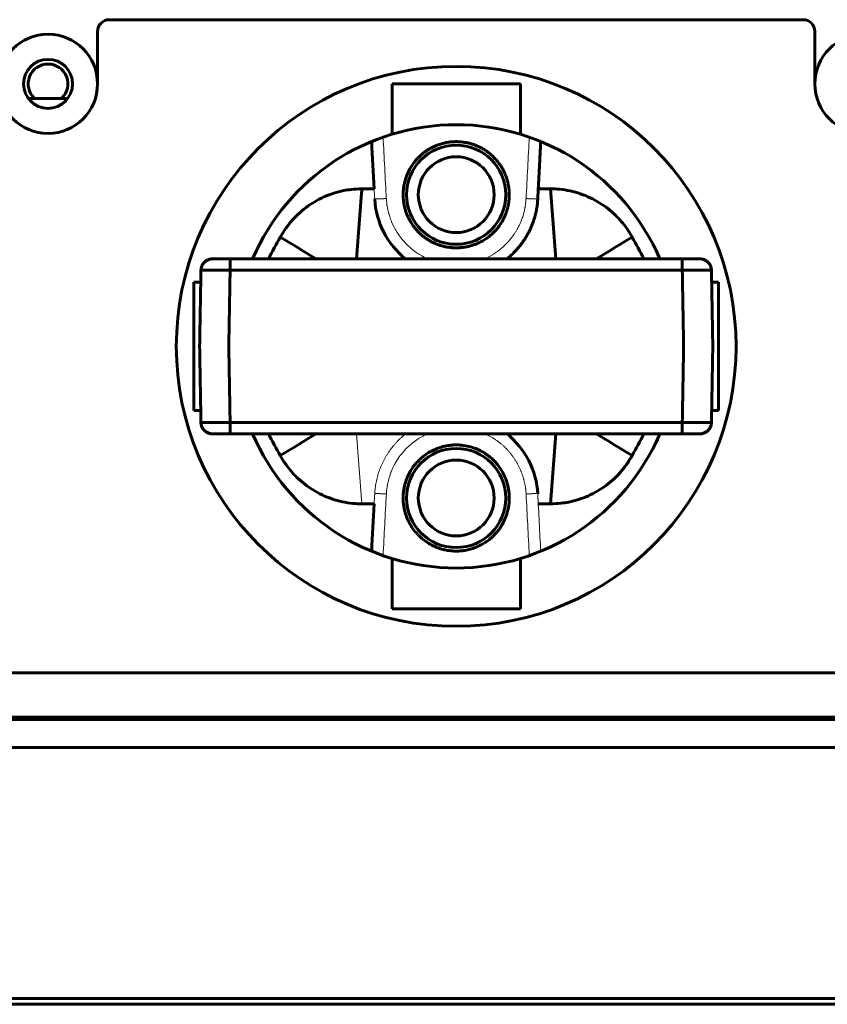
# Model space of a CAD drawing. Units: millimetres. Extents: x -815 to 351, y 677 to 1543.
# Drawn here: x 176 to 245, y 1100 to 1185 of the extents above; entities that cross this region are included whole.
import ezdxf

# ---------------------------------------------------------------- set-up
doc = ezdxf.new("R2010")
doc.units = ezdxf.units.MM
doc.linetypes.add('K5LT_BASIC', pattern=[0])
doc.linetypes.add('K5LT_THIN', pattern=[0])

msp = doc.modelspace()

# ---------------------------------------------------------------- linework, layer by layer
at = {"linetype": 'K5LT_BASIC', "lineweight": 60}
for p, q in [((242.825, 1184.535), (183.325, 1184.535)), ((182.325, 1183.535), (182.325, 1179.035)), ((243.825, 1179.035), (243.825, 1183.535)), ((218.575, 1179.035), (207.575, 1179.035)), ((207.575, 1179.035), (207.575, 1174.722)), ((218.575, 1174.722), (218.575, 1179.035)), ((176.918, 1177.79), (176.384, 1177.79)), ((179.293, 1177.79), (176.857, 1177.79)), ((179.766, 1177.79), (179.233, 1177.79)), ((190.575, 1151.035), (190.575, 1162.035)), ((190.575, 1162.035), (191.171, 1162.035)), ((191.171, 1151.035), (190.575, 1151.035)), ((192.188, 1149.035), (193.688, 1149.035)), ((143.075, 1128.535), (283.075, 1128.535)), ((315.275, 1124.735), (110.875, 1124.735)), ((309.575, 1100.635), (117.475, 1100.635))]:
    msp.add_line(p, q, dxfattribs=at)
at = {"linetype": 'K5LT_THIN', "lineweight": 18, "extrusion": (0, 0, -1)}
for p, q in [((207.084, 1169.201), (207.083, 1169.204)), ((207.083, 1169.204), (207.083, 1169.204)), ((207.084, 1169.197), (207.084, 1169.201)), ((207.085, 1169.189), (207.084, 1169.197)), ((207.085, 1169.182), (207.085, 1169.189)), ((207.088, 1169.143), (207.085, 1169.182)), ((207.099, 1169.017), (207.088, 1169.143)), ((207.12, 1168.805), (207.099, 1169.017)), ((207.133, 1168.699), (207.12, 1168.805)), ((207.14, 1168.646), (207.133, 1168.699)), ((207.144, 1168.62), (207.14, 1168.646)), ((207.146, 1168.606), (207.144, 1168.62)), ((207.187, 1168.371), (207.146, 1168.606)), ((207.237, 1168.136), (207.187, 1168.371)), ((207.265, 1168.019), (207.237, 1168.136)), ((207.281, 1167.961), (207.265, 1168.019)), ((207.288, 1167.932), (207.281, 1167.961)), ((207.292, 1167.918), (207.288, 1167.932)), ((207.37, 1167.661), (207.292, 1167.918)), ((207.452, 1167.426), (207.37, 1167.661)), ((207.496, 1167.311), (207.452, 1167.426)), ((207.519, 1167.253), (207.496, 1167.311)), ((207.531, 1167.225), (207.519, 1167.253)), ((207.537, 1167.21), (207.531, 1167.225)), ((207.645, 1166.965), (207.537, 1167.21)), ((207.756, 1166.742), (207.645, 1166.965)), ((207.814, 1166.633), (207.756, 1166.742)), ((207.844, 1166.579), (207.814, 1166.633)), ((207.859, 1166.552), (207.844, 1166.579)), ((207.867, 1166.538), (207.859, 1166.552)), ((208.007, 1166.306), (207.867, 1166.538)), ((208.145, 1166.099), (208.007, 1166.306)), ((208.216, 1165.997), (208.145, 1166.099)), ((208.253, 1165.947), (208.216, 1165.997)), ((208.272, 1165.923), (208.253, 1165.947)), ((208.281, 1165.91), (208.272, 1165.923)), ((208.448, 1165.698), (208.281, 1165.91)), ((208.61, 1165.51), (208.448, 1165.698)), ((208.694, 1165.419), (208.61, 1165.51)), ((208.736, 1165.374), (208.694, 1165.419)), ((208.757, 1165.352), (208.736, 1165.374)), ((208.768, 1165.34), (208.757, 1165.352)), ((208.96, 1165.152), (208.768, 1165.34)), ((209.144, 1164.985), (208.96, 1165.152)), ((209.239, 1164.905), (209.144, 1164.985)), ((209.286, 1164.865), (209.239, 1164.905)), ((209.31, 1164.846), (209.286, 1164.865)), ((209.322, 1164.836), (209.31, 1164.846)), ((209.537, 1164.672), (209.322, 1164.836)), ((209.741, 1164.53), (209.537, 1164.672)), ((209.844, 1164.462), (209.741, 1164.53)), ((209.897, 1164.429), (209.844, 1164.462)), ((209.923, 1164.413), (209.897, 1164.429)), ((209.936, 1164.404), (209.923, 1164.413)), ((210.13, 1164.29), (209.936, 1164.404)), ((210.366, 1164.164), (210.13, 1164.29)), ((210.486, 1164.105), (210.366, 1164.164)), ((210.546, 1164.077), (210.486, 1164.105)), ((210.576, 1164.063), (210.546, 1164.077)), ((210.591, 1164.056), (210.576, 1164.063)), ((210.599, 1164.053), (210.591, 1164.056)), ((210.607, 1164.049), (210.599, 1164.053)), ((210.638, 1164.035), (210.607, 1164.049))]:
    msp.add_line(p, q, dxfattribs=at)
at = {"linetype": 'K5LT_BASIC', "lineweight": 60, "extrusion": (0, 0, -1)}
for p, q in [((235.575, 1162.035), (234.979, 1162.035)), ((235.575, 1151.035), (235.575, 1162.035)), ((234.979, 1151.035), (235.575, 1151.035)), ((207.575, 1134.035), (207.575, 1138.349)), ((218.575, 1138.349), (218.575, 1134.035)), ((218.575, 1134.035), (207.575, 1134.035)), ((315.275, 1124.535), (110.875, 1124.535)), ((116.575, 1122.135), (309.575, 1122.135)), ((309.575, 1100.135), (116.575, 1100.135))]:
    msp.add_line(p, q, dxfattribs=at)
at = {"linetype": 'K5LT_THIN', "lineweight": 18}
for p, q in [((209.897, 1148.659), (210.003, 1148.724)), ((210.003, 1148.724), (210.219, 1148.846)), ((210.219, 1148.846), (210.454, 1148.967)), ((210.454, 1148.967), (210.462, 1148.971)), ((210.462, 1148.971), (210.48, 1148.98)), ((210.48, 1148.98), (210.514, 1148.996)), ((210.514, 1148.996), (210.584, 1149.029)), ((210.584, 1149.029), (210.599, 1149.035)), ((208.822, 1147.803), (209.001, 1147.975)), ((209.001, 1147.975), (209.203, 1148.154)), ((209.203, 1148.154), (209.215, 1148.164)), ((209.215, 1148.164), (209.239, 1148.184)), ((209.239, 1148.184), (209.287, 1148.223)), ((209.287, 1148.223), (209.384, 1148.3)), ((209.384, 1148.3), (209.582, 1148.449)), ((209.582, 1148.449), (209.806, 1148.601)), ((209.806, 1148.601), (209.818, 1148.609)), ((209.818, 1148.609), (209.845, 1148.626)), ((209.845, 1148.626), (209.897, 1148.659)), ((208.037, 1146.828), (208.189, 1147.053)), ((208.189, 1147.053), (208.198, 1147.065)), ((208.198, 1147.065), (208.216, 1147.09)), ((208.216, 1147.09), (208.253, 1147.14)), ((208.253, 1147.14), (208.328, 1147.239)), ((208.328, 1147.239), (208.484, 1147.433)), ((208.484, 1147.433), (208.662, 1147.635)), ((208.662, 1147.635), (208.672, 1147.646)), ((208.672, 1147.646), (208.693, 1147.669)), ((208.693, 1147.669), (208.736, 1147.714)), ((208.736, 1147.714), (208.822, 1147.803)), ((207.647, 1146.128), (207.792, 1146.415)), ((207.792, 1146.415), (207.799, 1146.428)), ((207.799, 1146.428), (207.814, 1146.455)), ((207.814, 1146.455), (207.844, 1146.51)), ((207.844, 1146.51), (207.906, 1146.617)), ((207.906, 1146.617), (208.037, 1146.828)), ((207.317, 1145.257), (207.345, 1145.35)), ((207.345, 1145.35), (207.405, 1145.533)), ((207.405, 1145.533), (207.478, 1145.733)), ((207.478, 1145.733), (207.483, 1145.746)), ((207.483, 1145.746), (207.494, 1145.772)), ((207.494, 1145.772), (207.514, 1145.823)), ((207.514, 1145.823), (207.557, 1145.925)), ((207.557, 1145.925), (207.647, 1146.128)), ((207.123, 1144.304), (207.151, 1144.521)), ((207.151, 1144.521), (207.168, 1144.62)), ((207.168, 1144.62), (207.17, 1144.634)), ((207.17, 1144.634), (207.175, 1144.66)), ((207.175, 1144.66), (207.185, 1144.713)), ((207.185, 1144.713), (207.207, 1144.82)), ((207.207, 1144.82), (207.256, 1145.031)), ((207.256, 1145.031), (207.294, 1145.176)), ((207.294, 1145.176), (207.297, 1145.188)), ((207.297, 1145.188), (207.304, 1145.211)), ((207.304, 1145.211), (207.317, 1145.257)), ((207.085, 1143.905), (207.087, 1143.925)), ((207.087, 1143.925), (207.089, 1143.953)), ((207.089, 1143.953), (207.093, 1143.997)), ((207.093, 1143.997), (207.099, 1144.062)), ((207.099, 1144.062), (207.107, 1144.159)), ((207.107, 1144.159), (207.123, 1144.304))]:
    msp.add_line(p, q, dxfattribs=at)
at = {"linetype": 'K5LT_BASIC', "lineweight": 60}
for centre, radius in [((178.075, 1179.035), 4.25), ((248.075, 1179.035), 4.25), ((178.075, 1179.035), 2.1), ((213.075, 1156.535), 24), ((213.075, 1169.535), 4.25), ((213.075, 1169.535), 3.25), ((213.075, 1143.535), 4.25), ((213.075, 1143.535), 3.25)]:
    msp.add_circle(centre, radius, dxfattribs=at)
for centre, radius, start, end in [((183.325, 1183.535), 1, 90, 180), ((242.825, 1183.535), 1, 0, 90), ((178.075, 1179.035), 1.7, 312.92057, 227.07943), ((213.075, 1156.535), 19, 23.24956, 156.75044), ((213.075, 1169.535), 7, 182.99988, 231.78679), ((233.962, 1163.035), 1, 0.99996, 90.00007), ((192.189, 1150.035), 1, 180.99996, 270.00006), ((233.962, 1150.035), 1, 269.99937, 359.00004), ((233.962, 1150.035), 1, 340.67271, 358.99992), ((213.075, 1156.535), 19, 203.24956, 336.75044), ((213.075, 1143.535), 7, 2.99988, 51.78679)]:
    msp.add_arc(centre, radius, start, end, dxfattribs=at)
for points in [[(206.039, 1170.035), (205.968, 1171.39), (205.897, 1172.744), (205.826, 1174.098)], [(204.519, 1164.035), (204.679, 1166.035), (204.838, 1168.035), (204.997, 1170.035)], [(204.997, 1170.035), (205.345, 1170.035), (205.692, 1170.035), (206.039, 1170.035)], [(221.153, 1170.035), (220.806, 1170.035), (220.458, 1170.035), (220.111, 1170.035)], [(221.153, 1170.035), (221.312, 1168.035), (221.472, 1166.035), (221.631, 1164.035)], [(197.993, 1165.9), (197.65, 1165.279), (197.307, 1164.657), (196.964, 1164.035)], [(201.065, 1164.035), (200.041, 1164.657), (199.017, 1165.279), (197.993, 1165.9)], [(225.085, 1164.035), (226.109, 1164.657), (227.133, 1165.279), (228.158, 1165.9)], [(229.187, 1164.035), (228.844, 1164.657), (228.501, 1165.279), (228.158, 1165.9)], [(193.689, 1164.035), (193.188, 1164.035), (192.688, 1164.035), (192.188, 1164.035)], [(192.189, 1164.035), (192.689, 1164.035), (193.189, 1164.035), (193.689, 1164.035)], [(197.369, 1164.035), (196.142, 1164.035), (194.915, 1164.035), (193.689, 1164.035)], [(193.689, 1164.035), (193.689, 1163.708), (193.689, 1163.38), (193.689, 1163.053)], [(232.462, 1164.035), (219.537, 1164.035), (206.613, 1164.035), (193.689, 1164.035)], [(193.689, 1164.035), (206.613, 1164.035), (219.537, 1164.035), (232.462, 1164.035)], [(232.462, 1163.053), (232.462, 1163.38), (232.462, 1163.708), (232.462, 1164.035)], [(191.075, 1156.535), (191.113, 1158.708), (191.151, 1160.88), (191.189, 1163.053)], [(193.689, 1163.053), (193.651, 1160.88), (193.613, 1158.708), (193.575, 1156.535)], [(193.689, 1163.053), (206.613, 1163.053), (219.537, 1163.053), (232.462, 1163.053)], [(232.462, 1163.053), (232.5, 1160.88), (232.538, 1158.708), (232.576, 1156.535)], [(235.075, 1156.535), (235.037, 1158.708), (234.999, 1160.88), (234.961, 1163.053)], [(191.189, 1150.018), (191.151, 1152.19), (191.113, 1154.363), (191.075, 1156.535)], [(193.575, 1156.535), (193.613, 1154.363), (193.651, 1152.19), (193.689, 1150.018)], [(232.576, 1156.535), (232.538, 1154.363), (232.5, 1152.19), (232.462, 1150.018)], [(234.961, 1150.018), (234.999, 1152.19), (235.037, 1154.363), (235.075, 1156.535)], [(232.462, 1150.018), (219.537, 1150.018), (206.613, 1150.018), (193.689, 1150.018)], [(193.689, 1150.018), (193.689, 1149.69), (193.689, 1149.363), (193.689, 1149.035)], [(232.462, 1150.018), (232.462, 1149.69), (232.462, 1149.363), (232.462, 1149.035)], [(193.689, 1149.035), (193.189, 1149.035), (192.689, 1149.035), (192.189, 1149.035)], [(232.462, 1149.035), (219.537, 1149.035), (206.613, 1149.035), (193.689, 1149.035)], [(196.964, 1149.035), (197.307, 1148.414), (197.65, 1147.792), (197.993, 1147.17)], [(201.065, 1149.035), (200.041, 1148.414), (199.017, 1147.792), (197.993, 1147.17)], [(221.153, 1143.035), (221.312, 1145.035), (221.472, 1147.035), (221.631, 1149.035)], [(228.158, 1147.17), (227.133, 1147.792), (226.109, 1148.414), (225.085, 1149.035)], [(228.158, 1147.17), (228.501, 1147.792), (228.844, 1148.414), (229.187, 1149.035)], [(232.462, 1149.035), (231.235, 1149.035), (230.009, 1149.035), (228.782, 1149.035)], [(233.963, 1149.035), (233.462, 1149.035), (232.962, 1149.035), (232.462, 1149.035)], [(204.997, 1143.035), (205.345, 1143.035), (205.692, 1143.035), (206.039, 1143.035)], [(206.039, 1143.035), (205.968, 1141.681), (205.897, 1140.327), (205.826, 1138.972)], [(220.111, 1143.035), (220.458, 1143.035), (220.806, 1143.035), (221.153, 1143.035)]]:
    msp.add_open_spline(points, degree=3, dxfattribs=at)
at = {"linetype": 'K5LT_THIN', "lineweight": 18}
for points in [[(207.083, 1169.204), (206.991, 1170.96), (206.899, 1172.716), (206.807, 1174.472)], [(219.343, 1174.472), (219.251, 1172.716), (219.159, 1170.96), (219.067, 1169.204)], [(206.039, 1170.035), (206.055, 1169.746), (206.07, 1169.458), (206.085, 1169.169)], [(219.043, 1168.928), (219.046, 1168.96), (219.049, 1168.993), (219.052, 1169.025)], [(219.052, 1169.025), (219.054, 1169.047), (219.056, 1169.068), (219.057, 1169.09)], [(219.057, 1169.09), (219.059, 1169.104), (219.06, 1169.119), (219.061, 1169.133)], [(219.061, 1169.133), (219.062, 1169.143), (219.063, 1169.153), (219.064, 1169.162)], [(219.064, 1169.162), (219.064, 1169.169), (219.065, 1169.175), (219.065, 1169.182)], [(219.065, 1169.182), (219.066, 1169.186), (219.066, 1169.19), (219.066, 1169.195)], [(219.066, 1169.195), (219.067, 1169.198), (219.067, 1169.201), (219.067, 1169.204)], [(218.894, 1168.053), (218.91, 1168.124), (218.927, 1168.195), (218.943, 1168.266)], [(218.943, 1168.266), (218.95, 1168.301), (218.958, 1168.337), (218.965, 1168.372)], [(218.965, 1168.372), (218.968, 1168.39), (218.972, 1168.408), (218.975, 1168.426)], [(218.975, 1168.426), (218.977, 1168.434), (218.978, 1168.443), (218.98, 1168.452)], [(218.98, 1168.452), (218.981, 1168.457), (218.981, 1168.461), (218.982, 1168.466)], [(218.982, 1168.466), (218.988, 1168.499), (218.993, 1168.532), (218.999, 1168.565)], [(218.999, 1168.565), (219.008, 1168.637), (219.018, 1168.71), (219.028, 1168.782)], [(219.028, 1168.782), (219.033, 1168.831), (219.038, 1168.879), (219.043, 1168.928)], [(218.591, 1167.157), (218.606, 1167.191), (218.62, 1167.225), (218.634, 1167.259)], [(218.634, 1167.259), (218.641, 1167.277), (218.648, 1167.294), (218.655, 1167.311)], [(218.655, 1167.311), (218.658, 1167.319), (218.661, 1167.328), (218.665, 1167.337)], [(218.665, 1167.337), (218.666, 1167.341), (218.668, 1167.345), (218.67, 1167.349)], [(218.67, 1167.349), (218.694, 1167.416), (218.719, 1167.483), (218.743, 1167.55)], [(218.743, 1167.55), (218.764, 1167.611), (218.784, 1167.673), (218.804, 1167.734)], [(218.804, 1167.734), (218.813, 1167.765), (218.823, 1167.796), (218.832, 1167.827)], [(218.832, 1167.827), (218.836, 1167.842), (218.841, 1167.858), (218.845, 1167.873)], [(218.845, 1167.873), (218.848, 1167.881), (218.85, 1167.889), (218.852, 1167.896)], [(218.852, 1167.896), (218.853, 1167.9), (218.854, 1167.904), (218.855, 1167.908)], [(218.855, 1167.908), (218.868, 1167.956), (218.881, 1168.005), (218.894, 1168.053)], [(218.112, 1166.256), (218.155, 1166.327), (218.198, 1166.397), (218.242, 1166.467)], [(218.242, 1166.467), (218.263, 1166.503), (218.283, 1166.539), (218.304, 1166.575)], [(218.304, 1166.575), (218.314, 1166.593), (218.324, 1166.611), (218.334, 1166.629)], [(218.334, 1166.629), (218.339, 1166.638), (218.344, 1166.647), (218.349, 1166.656)], [(218.349, 1166.656), (218.351, 1166.661), (218.354, 1166.665), (218.356, 1166.67)], [(218.356, 1166.67), (218.404, 1166.765), (218.452, 1166.86), (218.5, 1166.955)], [(218.5, 1166.955), (218.531, 1167.022), (218.561, 1167.09), (218.591, 1167.157)], [(217.485, 1165.45), (217.545, 1165.517), (217.604, 1165.584), (217.664, 1165.652)], [(217.664, 1165.652), (217.716, 1165.716), (217.768, 1165.781), (217.82, 1165.845)], [(217.82, 1165.845), (217.845, 1165.878), (217.87, 1165.911), (217.895, 1165.944)], [(217.895, 1165.944), (217.907, 1165.961), (217.919, 1165.977), (217.932, 1165.994)], [(217.932, 1165.994), (217.938, 1166.003), (217.944, 1166.011), (217.95, 1166.019)], [(217.95, 1166.019), (217.953, 1166.023), (217.956, 1166.028), (217.959, 1166.032)], [(217.959, 1166.032), (218.01, 1166.107), (218.061, 1166.182), (218.112, 1166.256)], [(216.565, 1164.637), (216.631, 1164.686), (216.697, 1164.736), (216.763, 1164.785)], [(216.763, 1164.785), (216.796, 1164.811), (216.828, 1164.837), (216.86, 1164.862)], [(216.86, 1164.862), (216.876, 1164.876), (216.892, 1164.889), (216.908, 1164.902)], [(216.908, 1164.902), (216.916, 1164.908), (216.924, 1164.915), (216.932, 1164.922)], [(216.932, 1164.922), (216.936, 1164.925), (216.94, 1164.928), (216.944, 1164.931)], [(216.944, 1164.931), (217.011, 1164.991), (217.078, 1165.05), (217.146, 1165.11)], [(217.146, 1165.11), (217.205, 1165.167), (217.265, 1165.225), (217.325, 1165.282)], [(217.325, 1165.282), (217.353, 1165.311), (217.382, 1165.341), (217.411, 1165.371)], [(217.411, 1165.371), (217.425, 1165.386), (217.44, 1165.401), (217.454, 1165.416)], [(217.454, 1165.416), (217.461, 1165.423), (217.468, 1165.431), (217.475, 1165.438)], [(217.475, 1165.438), (217.478, 1165.442), (217.482, 1165.446), (217.485, 1165.45)], [(215.513, 1164.035), (215.527, 1164.042), (215.542, 1164.048), (215.557, 1164.055)], [(215.557, 1164.055), (215.581, 1164.066), (215.605, 1164.077), (215.629, 1164.089)], [(215.629, 1164.089), (215.641, 1164.094), (215.653, 1164.1), (215.665, 1164.106)], [(215.665, 1164.106), (215.671, 1164.109), (215.677, 1164.111), (215.683, 1164.114)], [(215.683, 1164.114), (215.686, 1164.116), (215.689, 1164.117), (215.692, 1164.119)], [(215.692, 1164.119), (215.771, 1164.159), (215.849, 1164.199), (215.928, 1164.239)], [(215.928, 1164.239), (216, 1164.28), (216.072, 1164.321), (216.144, 1164.362)], [(216.144, 1164.362), (216.179, 1164.383), (216.214, 1164.405), (216.25, 1164.426)], [(216.25, 1164.426), (216.267, 1164.437), (216.285, 1164.448), (216.302, 1164.459)], [(216.302, 1164.459), (216.311, 1164.465), (216.319, 1164.471), (216.328, 1164.476)], [(216.328, 1164.476), (216.332, 1164.479), (216.337, 1164.482), (216.341, 1164.485)], [(216.341, 1164.485), (216.416, 1164.535), (216.49, 1164.586), (216.565, 1164.637)], [(193.689, 1149.035), (194.932, 1149.035), (196.176, 1149.035), (197.42, 1149.035)], [(204.997, 1143.035), (204.838, 1145.035), (204.679, 1147.035), (204.519, 1149.035)], [(216.209, 1148.687), (215.99, 1148.803), (215.771, 1148.919), (215.551, 1149.035)], [(216.222, 1148.679), (216.218, 1148.681), (216.213, 1148.684), (216.209, 1148.687)], [(216.248, 1148.663), (216.239, 1148.668), (216.231, 1148.673), (216.222, 1148.679)], [(216.3, 1148.63), (216.283, 1148.641), (216.265, 1148.652), (216.248, 1148.663)], [(216.403, 1148.563), (216.369, 1148.585), (216.334, 1148.608), (216.3, 1148.63)], [(216.605, 1148.422), (216.538, 1148.469), (216.47, 1148.516), (216.403, 1148.563)], [(216.823, 1148.256), (216.75, 1148.311), (216.678, 1148.367), (216.605, 1148.422)], [(216.835, 1148.246), (216.831, 1148.249), (216.827, 1148.253), (216.823, 1148.256)], [(216.859, 1148.227), (216.851, 1148.233), (216.843, 1148.24), (216.835, 1148.246)], [(216.907, 1148.187), (216.891, 1148.2), (216.875, 1148.214), (216.859, 1148.227)], [(217.002, 1148.107), (216.97, 1148.134), (216.939, 1148.161), (216.907, 1148.187)], [(217.186, 1147.941), (217.124, 1147.996), (217.063, 1148.052), (217.002, 1148.107)], [(217.378, 1147.752), (217.314, 1147.815), (217.25, 1147.878), (217.186, 1147.941)], [(217.388, 1147.741), (217.385, 1147.745), (217.381, 1147.749), (217.378, 1147.752)], [(217.41, 1147.719), (217.403, 1147.726), (217.396, 1147.734), (217.388, 1147.741)], [(217.452, 1147.674), (217.438, 1147.689), (217.424, 1147.704), (217.41, 1147.719)], [(217.536, 1147.583), (217.508, 1147.613), (217.48, 1147.644), (217.452, 1147.674)], [(217.698, 1147.395), (217.644, 1147.458), (217.59, 1147.52), (217.536, 1147.583)], [(217.866, 1147.183), (217.81, 1147.254), (217.754, 1147.324), (217.698, 1147.395)], [(217.875, 1147.171), (217.872, 1147.175), (217.869, 1147.179), (217.866, 1147.183)], [(217.894, 1147.146), (217.887, 1147.154), (217.881, 1147.162), (217.875, 1147.171)], [(217.93, 1147.096), (217.918, 1147.113), (217.906, 1147.129), (217.894, 1147.146)], [(218.002, 1146.995), (217.978, 1147.029), (217.954, 1147.062), (217.93, 1147.096)], [(218.14, 1146.788), (218.094, 1146.857), (218.048, 1146.926), (218.002, 1146.995)], [(218.28, 1146.556), (218.233, 1146.633), (218.186, 1146.711), (218.14, 1146.788)], [(218.288, 1146.542), (218.285, 1146.547), (218.282, 1146.551), (218.28, 1146.556)], [(218.303, 1146.515), (218.298, 1146.524), (218.293, 1146.533), (218.288, 1146.542)], [(218.333, 1146.461), (218.323, 1146.479), (218.313, 1146.497), (218.303, 1146.515)], [(218.392, 1146.352), (218.372, 1146.388), (218.352, 1146.425), (218.333, 1146.461)], [(218.502, 1146.13), (218.465, 1146.204), (218.428, 1146.278), (218.392, 1146.352)], [(218.611, 1145.885), (218.575, 1145.966), (218.538, 1146.048), (218.502, 1146.13)], [(218.617, 1145.871), (218.615, 1145.875), (218.613, 1145.88), (218.611, 1145.885)], [(218.629, 1145.842), (218.625, 1145.852), (218.621, 1145.861), (218.617, 1145.871)], [(218.652, 1145.785), (218.644, 1145.804), (218.636, 1145.823), (218.629, 1145.842)], [(218.696, 1145.669), (218.681, 1145.707), (218.667, 1145.746), (218.652, 1145.785)], [(218.778, 1145.435), (218.751, 1145.513), (218.724, 1145.591), (218.696, 1145.669)], [(218.857, 1145.176), (218.83, 1145.262), (218.804, 1145.348), (218.778, 1145.435)], [(218.861, 1145.161), (218.859, 1145.166), (218.858, 1145.171), (218.857, 1145.176)], [(218.868, 1145.132), (218.866, 1145.142), (218.863, 1145.151), (218.861, 1145.161)], [(218.884, 1145.074), (218.879, 1145.093), (218.874, 1145.113), (218.868, 1145.132)], [(218.913, 1144.956), (218.903, 1144.996), (218.893, 1145.035), (218.884, 1145.074)], [(218.963, 1144.72), (218.946, 1144.799), (218.929, 1144.878), (218.913, 1144.956)], [(219.005, 1144.481), (218.991, 1144.561), (218.977, 1144.641), (218.963, 1144.72)], [(219.007, 1144.468), (219.006, 1144.472), (219.005, 1144.477), (219.005, 1144.481)], [(219.011, 1144.441), (219.009, 1144.45), (219.008, 1144.459), (219.007, 1144.468)], [(206.085, 1143.902), (206.07, 1143.613), (206.055, 1143.324), (206.039, 1143.035)], [(206.806, 1138.599), (206.899, 1140.36), (206.991, 1142.121), (207.084, 1143.883)], [(219.018, 1144.387), (219.016, 1144.405), (219.013, 1144.423), (219.011, 1144.441)], [(219.031, 1144.28), (219.027, 1144.315), (219.022, 1144.351), (219.018, 1144.387)], [(219.052, 1144.063), (219.045, 1144.135), (219.038, 1144.207), (219.031, 1144.28)], [(219.063, 1143.939), (219.059, 1143.98), (219.056, 1144.022), (219.052, 1144.063)], [(219.066, 1143.888), (219.065, 1143.905), (219.064, 1143.922), (219.063, 1143.939)], [(219.067, 1143.885), (219.067, 1143.886), (219.067, 1143.887), (219.066, 1143.888)], [(219.067, 1143.883), (219.067, 1143.884), (219.067, 1143.884), (219.067, 1143.885)], [(219.067, 1143.883), (219.067, 1143.883), (219.067, 1143.883), (219.067, 1143.883)], [(219.344, 1138.599), (219.252, 1140.36), (219.159, 1142.121), (219.067, 1143.883)], [(220.066, 1143.902), (220.152, 1142.259), (220.238, 1140.615), (220.324, 1138.972)]]:
    msp.add_open_spline(points, degree=3, dxfattribs=at)
at = {"linetype": 'K5LT_BASIC', "lineweight": 60}
for points, knots in [([(217.625, 1169.541), (217.625, 1169.549), (217.624, 1169.565), (217.624, 1169.591), (217.623, 1169.619), (217.622, 1169.655), (217.621, 1169.705), (217.619, 1169.764), (217.616, 1169.824), (217.612, 1169.879), (217.608, 1169.929), (217.603, 1169.977), (217.599, 1170.021), (217.594, 1170.063), (217.589, 1170.103), (217.584, 1170.145), (217.577, 1170.19), (217.57, 1170.237), (217.562, 1170.286), (217.553, 1170.338), (217.543, 1170.392), (217.532, 1170.447), (217.518, 1170.514), (217.5, 1170.591), (217.478, 1170.678), (217.453, 1170.77), (217.425, 1170.867), (217.393, 1170.967), (217.36, 1171.061), (217.328, 1171.149), (217.295, 1171.232), (217.26, 1171.317), (217.222, 1171.404), (217.181, 1171.492), (217.137, 1171.582), (217.09, 1171.672), (217.04, 1171.763), (216.987, 1171.856), (216.93, 1171.949), (216.869, 1172.043), (216.805, 1172.137), (216.712, 1172.266), (216.608, 1172.4), (216.475, 1172.556), (216.342, 1172.7), (216.184, 1172.855), (216.031, 1172.991), (215.885, 1173.111), (215.732, 1173.226), (215.558, 1173.345), (215.362, 1173.466), (215.174, 1173.569), (214.995, 1173.657), (214.803, 1173.741), (214.579, 1173.827), (214.324, 1173.908), (214.07, 1173.972), (213.829, 1174.019), (213.61, 1174.05), (213.421, 1174.068), (213.258, 1174.077), (213.118, 1174.081), (212.984, 1174.08), (212.857, 1174.075), (212.735, 1174.068), (212.619, 1174.058), (212.506, 1174.045), (212.389, 1174.029), (212.264, 1174.008), (212.107, 1173.977), (211.924, 1173.934), (211.72, 1173.875), (211.536, 1173.813), (211.379, 1173.753), (211.251, 1173.699), (211.133, 1173.645), (211.02, 1173.59), (210.909, 1173.532), (210.8, 1173.471), (210.694, 1173.408), (210.59, 1173.342), (210.489, 1173.274), (210.392, 1173.205), (210.297, 1173.134), (210.194, 1173.053), (210.085, 1172.961), (209.97, 1172.857), (209.868, 1172.759), (209.778, 1172.667), (209.691, 1172.572), (209.594, 1172.461), (209.487, 1172.33), (209.375, 1172.18), (209.261, 1172.014), (209.149, 1171.833), (209.056, 1171.666), (208.981, 1171.516), (208.922, 1171.39), (208.87, 1171.27), (208.821, 1171.146), (208.772, 1171.012), (208.717, 1170.843), (208.662, 1170.645), (208.612, 1170.422), (208.577, 1170.223), (208.555, 1170.053), (208.541, 1169.917), (208.529, 1169.753), (208.524, 1169.596), (208.526, 1169.439), (208.529, 1169.323), (208.536, 1169.207), (208.546, 1169.091), (208.559, 1168.976), (208.574, 1168.861), (208.593, 1168.747), (208.614, 1168.633), (208.641, 1168.507), (208.675, 1168.369), (208.717, 1168.22), (208.76, 1168.084), (208.804, 1167.96), (208.848, 1167.844), (208.9, 1167.72), (208.97, 1167.565), (209.06, 1167.385), (209.172, 1167.188), (209.282, 1167.014), (209.385, 1166.867), (209.472, 1166.75), (209.558, 1166.643), (209.643, 1166.541), (209.731, 1166.443), (209.821, 1166.349), (209.913, 1166.257), (210.007, 1166.17), (210.101, 1166.086), (210.197, 1166.006), (210.293, 1165.929), (210.39, 1165.856), (210.488, 1165.786), (210.586, 1165.72), (210.685, 1165.658), (210.788, 1165.596), (210.899, 1165.533), (211.037, 1165.461), (211.201, 1165.382), (211.387, 1165.303), (211.558, 1165.239), (211.706, 1165.19), (211.828, 1165.154), (211.943, 1165.123), (212.068, 1165.092), (212.206, 1165.063), (212.36, 1165.036), (212.504, 1165.015), (212.637, 1165.001), (212.759, 1164.99), (212.882, 1164.983), (212.987, 1164.98), (213.071, 1164.98), (213.157, 1164.98), (213.263, 1164.983), (213.393, 1164.99), (213.523, 1165.001), (213.654, 1165.016), (213.785, 1165.035), (213.916, 1165.058), (214.061, 1165.087), (214.218, 1165.125), (214.388, 1165.172), (214.546, 1165.223), (214.697, 1165.278), (214.846, 1165.337), (215, 1165.406), (215.172, 1165.49), (215.351, 1165.588), (215.531, 1165.698), (215.677, 1165.796), (215.795, 1165.881), (215.901, 1165.963), (216.029, 1166.067), (216.178, 1166.2), (216.331, 1166.349), (216.48, 1166.509), (216.62, 1166.674), (216.754, 1166.849), (216.869, 1167.015), (216.964, 1167.165), (217.038, 1167.292), (217.094, 1167.396), (217.137, 1167.479), (217.171, 1167.549), (217.203, 1167.616), (217.233, 1167.682), (217.262, 1167.749), (217.29, 1167.816), (217.317, 1167.883), (217.342, 1167.95), (217.366, 1168.017), (217.389, 1168.083), (217.411, 1168.15), (217.433, 1168.22), (217.454, 1168.294), (217.479, 1168.384), (217.507, 1168.496), (217.535, 1168.627), (217.558, 1168.751), (217.574, 1168.847), (217.584, 1168.917), (217.591, 1168.975), (217.598, 1169.031), (217.604, 1169.086), (217.609, 1169.139), (217.613, 1169.192), (217.616, 1169.244), (217.619, 1169.295), (217.622, 1169.345), (217.623, 1169.395), (217.624, 1169.444), (217.625, 1169.488), (217.625, 1169.52), (217.625, 1169.536), (217.625, 1169.541)], [0, 0, 0, 0, 0.000874, 0.001752, 0.002635, 0.003827, 0.005553, 0.007868, 0.01005, 0.011872, 0.013618, 0.015318, 0.01697, 0.018301, 0.019697, 0.021205, 0.022758, 0.024433, 0.026183, 0.028037, 0.029922, 0.031925, 0.034016, 0.037036, 0.0402, 0.043509, 0.04706, 0.050731, 0.054519, 0.057543, 0.060621, 0.063847, 0.067166, 0.070603, 0.074067, 0.077628, 0.08126, 0.085017, 0.088824, 0.09274, 0.096714, 0.100764, 0.109457, 0.11461, 0.122271, 0.13002, 0.137842, 0.143813, 0.149822, 0.15789, 0.165976, 0.174063, 0.180365, 0.186899, 0.1961, 0.2055, 0.215084, 0.223533, 0.231291, 0.238363, 0.243467, 0.248408, 0.25305, 0.257553, 0.261773, 0.265851, 0.269798, 0.273754, 0.27821, 0.283156, 0.290512, 0.29797, 0.30552, 0.310815, 0.315668, 0.320075, 0.324481, 0.328871, 0.333244, 0.337572, 0.341874, 0.346118, 0.350324, 0.354468, 0.358588, 0.36402, 0.369443, 0.374846, 0.378901, 0.382964, 0.388407, 0.394322, 0.400699, 0.40807, 0.415501, 0.422986, 0.428237, 0.433078, 0.437528, 0.442006, 0.447035, 0.452585, 0.460621, 0.468604, 0.476519, 0.481854, 0.486634, 0.490827, 0.499099, 0.503188, 0.50725, 0.511309, 0.515363, 0.51942, 0.523478, 0.527537, 0.53159, 0.535637, 0.541037, 0.546461, 0.551905, 0.55604, 0.560202, 0.564933, 0.570205, 0.578045, 0.585981, 0.593999, 0.599603, 0.604729, 0.609368, 0.614002, 0.618608, 0.623186, 0.627703, 0.632188, 0.6366, 0.640966, 0.645251, 0.649507, 0.653697, 0.657845, 0.66192, 0.665967, 0.670411, 0.675283, 0.68235, 0.68942, 0.696507, 0.701393, 0.705836, 0.709847, 0.713863, 0.719272, 0.724728, 0.730242, 0.734469, 0.73874, 0.743077, 0.747442, 0.749736, 0.751883, 0.756369, 0.760914, 0.765478, 0.770088, 0.774719, 0.779364, 0.784002, 0.790176, 0.796339, 0.802486, 0.80759, 0.813193, 0.81926, 0.825302, 0.833261, 0.840626, 0.847414, 0.851648, 0.855853, 0.861533, 0.868856, 0.8768, 0.883884, 0.891789, 0.899497, 0.907012, 0.912973, 0.918117, 0.922437, 0.925298, 0.928006, 0.930556, 0.933106, 0.935645, 0.938176, 0.94069, 0.943194, 0.945679, 0.948151, 0.950611, 0.953068, 0.955762, 0.958693, 0.962856, 0.967953, 0.972689, 0.976072, 0.978137, 0.980176, 0.982147, 0.984078, 0.985954, 0.987816, 0.989634, 0.991425, 0.993175, 0.994911, 0.996621, 0.998317, 0.999543, 1, 1, 1, 1]), ([(204.997, 1170.035), (204.689, 1170.026), (204.381, 1170.017), (203.861, 1169.959), (203.642, 1169.923), (203.134, 1169.822), (202.852, 1169.747), (202.287, 1169.569), (202.007, 1169.461), (201.461, 1169.218), (201.196, 1169.081), (200.684, 1168.78), (200.437, 1168.615), (199.962, 1168.259), (199.734, 1168.068), (199.301, 1167.66), (199.094, 1167.445), (198.711, 1166.992), (198.531, 1166.758), (198.234, 1166.314), (198.113, 1166.107), (197.993, 1165.9)], [3, 3, 3, 3, 3.099515, 3.099515, 3.176069, 3.176069, 3.279726, 3.279726, 3.388899, 3.388899, 3.498598, 3.498598, 3.608031, 3.608031, 3.716258, 3.716258, 3.822263, 3.822263, 3.922928, 3.922928, 4, 4, 4, 4]), ([(228.158, 1165.9), (228.007, 1166.156), (227.856, 1166.411), (227.546, 1166.854), (227.392, 1167.049), (227.071, 1167.426), (226.902, 1167.603), (226.517, 1167.978), (226.297, 1168.169), (225.837, 1168.528), (225.595, 1168.695), (225.094, 1169.004), (224.833, 1169.145), (224.293, 1169.399), (224.015, 1169.513), (223.44, 1169.707), (223.145, 1169.791), (222.551, 1169.918), (222.254, 1169.967), (221.688, 1170.022), (221.421, 1170.028), (221.153, 1170.035)], [4, 4, 4, 4, 4.095772, 4.095772, 4.181408, 4.181408, 4.268374, 4.268374, 4.373995, 4.373995, 4.481932, 4.481932, 4.591225, 4.591225, 4.70094, 4.70094, 4.810259, 4.810259, 4.913748, 4.913748, 5, 5, 5, 5]), ([(192.188, 1164.035), (192.187, 1164.035), (192.187, 1164.035), (192.187, 1164.035), (192.187, 1164.035), (192.187, 1164.035), (192.187, 1164.035), (192.186, 1164.035), (192.186, 1164.035), (192.185, 1164.035), (192.185, 1164.035), (192.184, 1164.035), (192.183, 1164.035), (192.182, 1164.035), (192.182, 1164.035), (192.181, 1164.035), (192.18, 1164.035), (192.178, 1164.035), (192.178, 1164.035), (192.176, 1164.035), (192.174, 1164.035), (192.17, 1164.035), (192.167, 1164.035), (192.158, 1164.035), (192.153, 1164.035), (192.136, 1164.034), (192.124, 1164.033), (192.09, 1164.031), (192.067, 1164.028), (192.003, 1164.019), (191.962, 1164.01), (191.922, 1163.999), (191.922, 1163.999), (191.882, 1163.985), (191.842, 1163.974), (191.764, 1163.942), (191.727, 1163.923), (191.654, 1163.881), (191.619, 1163.858), (191.552, 1163.808), (191.52, 1163.78), (191.461, 1163.722), (191.432, 1163.691), (191.38, 1163.625), (191.356, 1163.591), (191.313, 1163.519), (191.293, 1163.482), (191.259, 1163.405), (191.244, 1163.366), (191.22, 1163.286), (191.21, 1163.245), (191.196, 1163.163), (191.192, 1163.121), (191.189, 1163.07), (191.189, 1163.061), (191.189, 1163.053)], [20, 20, 20, 20, 20.00512, 20.00512, 20.010239, 20.010239, 20.017124, 20.017124, 20.024008, 20.024008, 20.041466, 20.041466, 20.071173, 20.071173, 20.072031, 20.072031, 20.102596, 20.102596, 20.127447, 20.127447, 20.177148, 20.177148, 20.276551, 20.276551, 20.475358, 20.475358, 20.872971, 20.872971, 21.668198, 21.668198, 23.125943, 23.125943, 23.127594, 23.127594, 24.582614, 24.582614, 26.039511, 26.039511, 27.496409, 27.496409, 28.953307, 28.953307, 30.410205, 30.410205, 31.867102, 31.867102, 33.324, 33.324, 34.780898, 34.780898, 36.237642, 36.237642, 37.695094, 37.695094, 38, 38, 38, 38]), ([(234.961, 1163.053), (234.961, 1163.058), (234.961, 1163.064), (234.96, 1163.111), (234.956, 1163.153), (234.942, 1163.235), (234.933, 1163.276), (234.909, 1163.357), (234.895, 1163.396), (234.862, 1163.473), (234.843, 1163.51), (234.8, 1163.582), (234.776, 1163.617), (234.725, 1163.683), (234.697, 1163.714), (234.637, 1163.774), (234.606, 1163.801), (234.539, 1163.852), (234.505, 1163.876), (234.433, 1163.918), (234.395, 1163.937), (234.318, 1163.97), (234.279, 1163.985), (234.218, 1164.002), (234.198, 1164.007), (234.157, 1164.016), (234.136, 1164.02), (234.091, 1164.027), (234.067, 1164.03), (234.03, 1164.033), (234.018, 1164.034), (234, 1164.035), (233.994, 1164.035), (233.984, 1164.035), (233.981, 1164.035), (233.977, 1164.035), (233.975, 1164.035), (233.973, 1164.035), (233.972, 1164.035), (233.971, 1164.035), (233.971, 1164.035), (233.969, 1164.035), (233.969, 1164.035), (233.968, 1164.035), (233.968, 1164.035), (233.967, 1164.035), (233.966, 1164.035), (233.965, 1164.035), (233.965, 1164.035), (233.965, 1164.035), (233.964, 1164.035), (233.964, 1164.035), (233.964, 1164.035), (233.964, 1164.035), (233.964, 1164.035), (233.963, 1164.035), (233.963, 1164.035), (233.963, 1164.035), (233.963, 1164.035), (233.963, 1164.035), (233.963, 1164.035), (233.963, 1164.035), (233.963, 1164.035), (233.962, 1164.035), (233.962, 1164.035), (233.962, 1164.035), (233.962, 1164.035), (233.962, 1164.035), (233.962, 1164.035), (233.962, 1164.035), (233.962, 1164.035), (233.962, 1164.035), (233.961, 1164.035), (233.961, 1164.035), (233.96, 1164.035), (233.957, 1164.035), (233.95, 1164.035), (233.928, 1164.035), (233.913, 1164.035), (233.885, 1164.035), (233.876, 1164.035), (233.853, 1164.035), (233.841, 1164.035), (233.801, 1164.035), (233.771, 1164.035), (233.705, 1164.035), (233.669, 1164.035), (233.59, 1164.035), (233.548, 1164.035), (233.457, 1164.035), (233.409, 1164.035), (233.309, 1164.035), (233.256, 1164.035), (233.147, 1164.035), (233.09, 1164.035), (232.974, 1164.035), (232.914, 1164.035), (232.793, 1164.035), (232.731, 1164.035), (232.634, 1164.035), (232.599, 1164.035), (232.546, 1164.035), (232.528, 1164.035), (232.501, 1164.035), (232.493, 1164.035), (232.478, 1164.035), (232.473, 1164.035), (232.466, 1164.035), (232.464, 1164.035), (232.462, 1164.035)], [20, 20, 20, 20, 20.15017, 20.15017, 21.308778, 21.308778, 22.466754, 22.466754, 23.624866, 23.624866, 24.782977, 24.782977, 25.941088, 25.941088, 27.099199, 27.099199, 28.25731, 28.25731, 29.415421, 29.415421, 30.573532, 30.573532, 31.73149, 31.73149, 32.311196, 32.311196, 32.890161, 32.890161, 33.568795, 33.568795, 33.908111, 33.908111, 34.07777, 34.07777, 34.162599, 34.162599, 34.205013, 34.205013, 34.226221, 34.226221, 34.236824, 34.236824, 34.258313, 34.258313, 34.261988, 34.261988, 34.281882, 34.281882, 34.288141, 34.288141, 34.292042, 34.292042, 34.2944, 34.2944, 34.300659, 34.300659, 34.302837, 34.302837, 34.305395, 34.305395, 34.310132, 34.310132, 34.316281, 34.316281, 34.33183, 34.33183, 34.347379, 34.347379, 34.390992, 34.390992, 34.434605, 34.434605, 34.609056, 34.609056, 34.979484, 34.979484, 36.717122, 36.717122, 38.453668, 38.453668, 39.268242, 39.268242, 40.190423, 40.190423, 41.927176, 41.927176, 43.663929, 43.663929, 45.400681, 45.400681, 47.137433, 47.137433, 48.874184, 48.874184, 50.610935, 50.610935, 52.34766, 52.34766, 54.084617, 54.084617, 55.063814, 55.063814, 55.553412, 55.553412, 55.798212, 55.798212, 55.951613, 55.951613, 55.994624, 55.994624, 55.994624, 55.994624]), ([(191.189, 1163.053), (191.189, 1163.053), (191.194, 1163.054), (191.218, 1163.055), (191.263, 1163.057), (191.338, 1163.058), (191.447, 1163.059), (191.599, 1163.06), (191.803, 1163.06), (192.071, 1163.06), (192.389, 1163.059), (192.729, 1163.058), (193.042, 1163.057), (193.308, 1163.055), (193.515, 1163.054), (193.637, 1163.053), (193.689, 1163.053)], [23, 23, 23, 23, 23.04782, 23.098971, 23.156849, 23.221535, 23.293229, 23.368657, 23.45513, 23.550952, 23.656168, 23.752972, 23.841176, 23.907366, 23.96031, 24, 24, 24, 24]), ([(234.961, 1163.053), (234.961, 1163.053), (234.958, 1163.054), (234.936, 1163.055), (234.883, 1163.057), (234.779, 1163.058), (234.609, 1163.059), (234.381, 1163.06), (234.115, 1163.06), (233.845, 1163.06), (233.58, 1163.059), (233.324, 1163.058), (233.081, 1163.057), (232.858, 1163.055), (232.654, 1163.054), (232.524, 1163.053), (232.462, 1163.053)], [22, 22, 22, 22, 22.03969, 22.092634, 22.158824, 22.247028, 22.343832, 22.449048, 22.544871, 22.631343, 22.706771, 22.778465, 22.843151, 22.901029, 22.95218, 23, 23, 23, 23]), ([(191.189, 1150.018), (191.189, 1150.014), (191.189, 1150.011), (191.19, 1149.966), (191.194, 1149.924), (191.207, 1149.841), (191.216, 1149.8), (191.239, 1149.72), (191.253, 1149.68), (191.286, 1149.603), (191.305, 1149.566), (191.347, 1149.493), (191.371, 1149.458), (191.422, 1149.392), (191.45, 1149.36), (191.509, 1149.301), (191.54, 1149.273), (191.606, 1149.222), (191.641, 1149.198), (191.713, 1149.155), (191.75, 1149.136), (191.827, 1149.102), (191.866, 1149.088), (191.947, 1149.064), (191.988, 1149.055), (192.032, 1149.048), (192.035, 1149.047), (192.06, 1149.044), (192.082, 1149.041), (192.118, 1149.038), (192.13, 1149.037), (192.149, 1149.036), (192.156, 1149.036), (192.165, 1149.036), (192.169, 1149.035), (192.172, 1149.035), (192.173, 1149.035), (192.175, 1149.035), (192.176, 1149.035), (192.177, 1149.035), (192.178, 1149.035), (192.18, 1149.035), (192.181, 1149.035), (192.182, 1149.035), (192.183, 1149.035), (192.185, 1149.035), (192.185, 1149.035), (192.186, 1149.035), (192.186, 1149.035), (192.186, 1149.035), (192.187, 1149.035), (192.187, 1149.035), (192.187, 1149.035), (192.187, 1149.035), (192.187, 1149.035), (192.187, 1149.035)], [23, 23, 23, 23, 23.119711, 23.119711, 24.577352, 24.577352, 26.034154, 26.034154, 27.491128, 27.491128, 28.948102, 28.948102, 30.405076, 30.405076, 31.862051, 31.862051, 33.319025, 33.319025, 34.775999, 34.775999, 36.232973, 36.232973, 37.689783, 37.689783, 39.147354, 39.147354, 39.246671, 39.246671, 40.035742, 40.035742, 40.479935, 40.479935, 40.702032, 40.702032, 40.813081, 40.813081, 40.837448, 40.837448, 40.868605, 40.868605, 40.896367, 40.896367, 40.926089, 40.926089, 40.95581, 40.95581, 40.974329, 40.974329, 40.981616, 40.981616, 40.988903, 40.988903, 40.994452, 40.994452, 41, 41, 41, 41]), ([(193.689, 1150.018), (193.626, 1150.017), (193.496, 1150.017), (193.292, 1150.015), (193.069, 1150.014), (192.826, 1150.013), (192.571, 1150.012), (192.305, 1150.011), (192.035, 1150.011), (191.77, 1150.011), (191.542, 1150.011), (191.371, 1150.012), (191.268, 1150.014), (191.214, 1150.015), (191.193, 1150.017), (191.189, 1150.017), (191.189, 1150.018)], [20, 20, 20, 20, 20.04782, 20.098971, 20.156849, 20.221535, 20.293229, 20.368657, 20.455129, 20.550952, 20.656168, 20.752972, 20.841176, 20.907366, 20.96031, 21, 21, 21, 21]), ([(234.961, 1150.018), (234.961, 1150.017), (234.957, 1150.017), (234.933, 1150.015), (234.887, 1150.014), (234.813, 1150.013), (234.704, 1150.012), (234.552, 1150.011), (234.348, 1150.011), (234.08, 1150.011), (233.762, 1150.011), (233.421, 1150.012), (233.108, 1150.014), (232.842, 1150.015), (232.635, 1150.017), (232.514, 1150.017), (232.462, 1150.018)], [18, 18, 18, 18, 18.04782, 18.09897, 18.156849, 18.221535, 18.293229, 18.368656, 18.455129, 18.550952, 18.656168, 18.752971, 18.841176, 18.907366, 18.96031, 19, 19, 19, 19]), ([(233.963, 1149.035), (233.963, 1149.035), (233.963, 1149.035), (233.963, 1149.035), (233.963, 1149.035), (233.964, 1149.035), (233.964, 1149.035), (233.964, 1149.035), (233.964, 1149.035), (233.965, 1149.035), (233.966, 1149.035), (233.967, 1149.035), (233.968, 1149.035), (233.97, 1149.035), (233.971, 1149.035), (233.973, 1149.035), (233.973, 1149.035), (233.976, 1149.035), (233.977, 1149.035), (233.982, 1149.035), (233.985, 1149.036), (233.995, 1149.036), (234.002, 1149.036), (234.021, 1149.037), (234.034, 1149.038), (234.072, 1149.041), (234.098, 1149.044), (234.165, 1149.055), (234.206, 1149.065), (234.269, 1149.083), (234.291, 1149.091), (234.33, 1149.105), (234.347, 1149.112), (234.402, 1149.137), (234.439, 1149.156), (234.511, 1149.199), (234.546, 1149.223), (234.612, 1149.274), (234.643, 1149.302), (234.702, 1149.362), (234.73, 1149.393), (234.781, 1149.46), (234.804, 1149.495), (234.846, 1149.567), (234.865, 1149.605), (234.898, 1149.682), (234.912, 1149.721), (234.935, 1149.802), (234.944, 1149.843), (234.956, 1149.926), (234.96, 1149.967), (234.961, 1150.012), (234.961, 1150.015), (234.961, 1150.018)], [0, 0, 0, 0, 0.00531, 0.00531, 0.01062, 0.01062, 0.017824, 0.017824, 0.025029, 0.025029, 0.043343, 0.043343, 0.075696, 0.075696, 0.10805, 0.10805, 0.136094, 0.136094, 0.192183, 0.192183, 0.304361, 0.304361, 0.528717, 0.528717, 0.977428, 0.977428, 1.874852, 1.874852, 3.332321, 3.332321, 4.157892, 4.157892, 4.789066, 4.789066, 6.245967, 6.245967, 7.702867, 7.702867, 9.159768, 9.159768, 10.616668, 10.616668, 12.073569, 12.073569, 13.530469, 13.530469, 14.98737, 14.98737, 16.444098, 16.444098, 17.901677, 17.901677, 18, 18, 18, 18]), ([(193.689, 1149.035), (206.613, 1149.035), (219.537, 1149.035), (232.462, 1149.035), (232.962, 1149.035), (233.462, 1149.035), (233.962, 1149.035)], [28, 28, 28, 28, 29, 29, 29, 30, 30, 30, 30]), ([(217.625, 1143.525), (217.625, 1143.528), (217.625, 1143.664), (217.613, 1143.942), (217.557, 1144.362), (217.455, 1144.795), (217.309, 1145.222), (217.125, 1145.624), (216.914, 1145.989), (216.672, 1146.333), (216.38, 1146.675), (216.028, 1147.009), (215.644, 1147.3), (215.22, 1147.558), (214.739, 1147.783), (214.158, 1147.97), (213.593, 1148.067), (213.197, 1148.086), (212.858, 1148.083), (212.51, 1148.058), (212.039, 1147.974), (211.555, 1147.834), (211.068, 1147.631), (210.598, 1147.364), (210.197, 1147.07), (209.853, 1146.758), (209.556, 1146.43), (209.279, 1146.058), (209.031, 1145.64), (208.822, 1145.178), (208.672, 1144.714), (208.571, 1144.235), (208.531, 1143.848), (208.523, 1143.517), (208.532, 1143.23), (208.566, 1142.886), (208.643, 1142.478), (208.775, 1142.017), (208.985, 1141.515), (209.272, 1141.016), (209.62, 1140.556), (210.023, 1140.145), (210.475, 1139.787), (210.968, 1139.489), (211.466, 1139.269), (211.923, 1139.127), (212.294, 1139.049), (212.603, 1139.007), (212.853, 1138.989), (213.039, 1138.985), (213.225, 1138.987), (213.472, 1138.999), (213.847, 1139.045), (214.28, 1139.139), (214.702, 1139.279), (215.082, 1139.446), (215.419, 1139.629), (215.739, 1139.84), (216.015, 1140.058), (216.251, 1140.273), (216.45, 1140.479), (216.636, 1140.698), (216.808, 1140.928), (216.965, 1141.169), (217.106, 1141.418), (217.231, 1141.676), (217.34, 1141.942), (217.432, 1142.213), (217.505, 1142.483), (217.558, 1142.743), (217.593, 1142.976), (217.613, 1143.182), (217.623, 1143.361), (217.625, 1143.472), (217.625, 1143.525)], [0, 0, 0, 0, 0.000333, 0.014244, 0.029188, 0.044834, 0.060838, 0.076504, 0.09112, 0.105036, 0.120558, 0.138251, 0.15583, 0.170989, 0.190176, 0.211438, 0.234771, 0.250094, 0.252964, 0.270239, 0.286628, 0.303051, 0.322992, 0.341834, 0.359578, 0.375001, 0.390449, 0.405913, 0.423587, 0.441304, 0.459064, 0.474703, 0.492592, 0.499903, 0.509376, 0.522775, 0.536158, 0.55291, 0.573024, 0.59318, 0.613323, 0.633434, 0.653543, 0.673688, 0.693894, 0.710631, 0.723883, 0.733654, 0.743425, 0.750101, 0.753195, 0.762957, 0.776132, 0.792746, 0.80946, 0.822846, 0.836265, 0.849688, 0.863103, 0.873148, 0.883191, 0.893237, 0.903281, 0.913321, 0.923363, 0.933399, 0.943437, 0.953463, 0.963488, 0.972749, 0.981253, 0.988255, 0.994504, 1, 1, 1, 1]), ([(197.993, 1147.17), (198.144, 1146.915), (198.294, 1146.659), (198.604, 1146.217), (198.758, 1146.021), (199.08, 1145.645), (199.248, 1145.467), (199.634, 1145.092), (199.854, 1144.902), (200.314, 1144.542), (200.555, 1144.375), (201.057, 1144.067), (201.317, 1143.925), (201.857, 1143.671), (202.136, 1143.558), (202.71, 1143.363), (203.005, 1143.279), (203.6, 1143.152), (203.897, 1143.103), (204.462, 1143.049), (204.73, 1143.042), (204.997, 1143.035)], [2, 2, 2, 2, 2.095772, 2.095772, 2.181408, 2.181408, 2.268374, 2.268374, 2.373995, 2.373995, 2.481932, 2.481932, 2.591225, 2.591225, 2.70094, 2.70094, 2.810259, 2.810259, 2.913748, 2.913748, 3, 3, 3, 3]), ([(221.153, 1143.035), (221.461, 1143.044), (221.769, 1143.053), (222.289, 1143.112), (222.509, 1143.148), (223.017, 1143.249), (223.299, 1143.323), (223.864, 1143.502), (224.144, 1143.609), (224.689, 1143.853), (224.954, 1143.989), (225.466, 1144.291), (225.714, 1144.455), (226.188, 1144.812), (226.416, 1145.002), (226.85, 1145.411), (227.057, 1145.626), (227.44, 1146.079), (227.619, 1146.312), (227.917, 1146.756), (228.037, 1146.963), (228.158, 1147.17)], [2, 2, 2, 2, 2.099515, 2.099515, 2.176069, 2.176069, 2.279726, 2.279726, 2.388899, 2.388899, 2.498598, 2.498598, 2.608031, 2.608031, 2.716258, 2.716258, 2.822263, 2.822263, 2.922928, 2.922928, 3, 3, 3, 3])]:
    msp.add_open_spline(points, degree=3, knots=knots, dxfattribs=at)
msp.add_rational_spline([(217.405, 1164.035), (219.015, 1165.303), (219.958, 1167.122), (220.066, 1169.169), (220.081, 1169.458), (220.096, 1169.746), (220.111, 1170.035), (220.182, 1171.39), (220.253, 1172.744), (220.324, 1174.098)], [1, 0.940487519699, 0.940487519699, 1, 1, 1, 1, 1, 1, 1], degree=3, knots=[4, 4, 4, 4, 4.85149, 4.85149, 4.85149, 5.85149, 5.85149, 5.85149, 6.85149, 6.85149, 6.85149, 6.85149], dxfattribs=at)
at = {"linetype": 'K5LT_THIN', "lineweight": 18}
for points, knots in [([(206.085, 1169.169), (206.085, 1169.169), (206.085, 1169.168), (206.086, 1169.168), (206.088, 1169.168), (206.091, 1169.167), (206.095, 1169.167), (206.101, 1169.167), (206.109, 1169.166), (206.124, 1169.166), (206.151, 1169.166), (206.195, 1169.167), (206.257, 1169.168), (206.333, 1169.17), (206.418, 1169.173), (206.502, 1169.177), (206.574, 1169.18), (206.63, 1169.182), (206.682, 1169.184), (206.743, 1169.187), (206.811, 1169.19), (206.873, 1169.193), (206.92, 1169.196), (206.956, 1169.198), (206.99, 1169.199), (207.032, 1169.202), (207.065, 1169.203), (207.083, 1169.204)], [2, 2, 2, 2, 2.020184, 2.040094, 2.059838, 2.079524, 2.099281, 2.121211, 2.145279, 2.184308, 2.240249, 2.312603, 2.388168, 2.46258, 2.536103, 2.604801, 2.65694, 2.692702, 2.723762, 2.76528, 2.816732, 2.85974, 2.891239, 2.911472, 2.931463, 2.960894, 3, 3, 3, 3]), ([(219.067, 1169.204), (219.086, 1169.203), (219.114, 1169.202), (219.152, 1169.2), (219.181, 1169.198), (219.21, 1169.197), (219.243, 1169.195), (219.285, 1169.193), (219.344, 1169.19), (219.426, 1169.186), (219.526, 1169.182), (219.63, 1169.177), (219.728, 1169.174), (219.809, 1169.171), (219.871, 1169.169), (219.911, 1169.168), (219.938, 1169.167), (219.96, 1169.167), (219.982, 1169.166), (220.007, 1169.166), (220.029, 1169.166), (220.044, 1169.166), (220.053, 1169.167), (220.058, 1169.167), (220.061, 1169.168), (220.065, 1169.168), (220.066, 1169.169), (220.066, 1169.169)], [64, 64, 64, 64, 64.0397892, 64.0593937, 64.0789487, 64.0985741, 64.1203614, 64.1442743, 64.1830954, 64.2388223, 64.3110595, 64.3867364, 64.4615186, 64.5355794, 64.594778, 64.6393759, 64.6674759, 64.6934274, 64.724644, 64.7662756, 64.8177615, 64.8607186, 64.892121, 64.9122316, 64.9320802, 64.9612513, 64.9998394, 64.9998394, 64.9998394, 64.9998394]), ([(207.084, 1143.883), (207.074, 1143.883), (207.055, 1143.884), (207.027, 1143.886), (206.999, 1143.887), (206.97, 1143.889), (206.94, 1143.89), (206.908, 1143.892), (206.866, 1143.894), (206.807, 1143.896), (206.724, 1143.9), (206.625, 1143.904), (206.52, 1143.907), (206.429, 1143.91), (206.358, 1143.911), (206.307, 1143.912), (206.268, 1143.912), (206.235, 1143.912), (206.209, 1143.912), (206.188, 1143.912), (206.167, 1143.911), (206.144, 1143.91), (206.122, 1143.909), (206.107, 1143.908), (206.098, 1143.907), (206.093, 1143.906), (206.089, 1143.905), (206.086, 1143.903), (206.085, 1143.902), (206.085, 1143.902)], [3, 3, 3, 3, 3.020044, 3.039823, 3.059444, 3.079016, 3.098658, 3.120464, 3.144397, 3.183251, 3.239026, 3.311317, 3.387024, 3.461775, 3.521507, 3.566465, 3.603015, 3.641306, 3.675336, 3.699064, 3.726123, 3.765614, 3.817023, 3.859976, 3.89143, 3.911629, 3.931578, 3.960957, 4, 4, 4, 4]), ([(219.067, 1143.883), (219.071, 1143.883), (219.082, 1143.883), (219.103, 1143.885), (219.131, 1143.886), (219.161, 1143.888), (219.19, 1143.889), (219.219, 1143.891), (219.253, 1143.892), (219.29, 1143.894), (219.326, 1143.896), (219.356, 1143.897), (219.382, 1143.898), (219.406, 1143.899), (219.431, 1143.9), (219.461, 1143.901), (219.502, 1143.903), (219.563, 1143.905), (219.64, 1143.908), (219.724, 1143.91), (219.802, 1143.911), (219.863, 1143.912), (219.906, 1143.912), (219.937, 1143.912), (219.963, 1143.912), (219.988, 1143.911), (220.008, 1143.91), (220.021, 1143.91), (220.029, 1143.909), (220.036, 1143.908), (220.042, 1143.908), (220.047, 1143.907), (220.052, 1143.907), (220.057, 1143.906), (220.06, 1143.905), (220.062, 1143.904), (220.064, 1143.904), (220.065, 1143.903), (220.065, 1143.902), (220.065, 1143.902), (220.066, 1143.902)], [3, 3, 3, 3, 3.008908, 3.023346, 3.044014, 3.066646, 3.085651, 3.103935, 3.126438, 3.154118, 3.178494, 3.198945, 3.21485, 3.231078, 3.247799, 3.264708, 3.291745, 3.332688, 3.391628, 3.458994, 3.527012, 3.587771, 3.632658, 3.665456, 3.697872, 3.737972, 3.775531, 3.802672, 3.819417, 3.835957, 3.852029, 3.867823, 3.888289, 3.908424, 3.928202, 3.942624, 3.956982, 3.97127, 3.985598, 4, 4, 4, 4])]:
    msp.add_open_spline(points, degree=3, knots=knots, dxfattribs=at)
at = {"linetype": 'K5LT_BASIC', "lineweight": 60}
msp.add_rational_spline([(191.189, 1163.053), (191.199, 1163.63), (191.611, 1164.035), (192.189, 1164.035)], [1, 0.808830484746, 0.808830484746, 1], degree=3, dxfattribs=at)
at = {"linetype": 'K5LT_THIN', "lineweight": 18}
msp.add_rational_spline([(206.085, 1143.902), (206.192, 1145.948), (207.135, 1147.768), (208.745, 1149.035)], [1, 0.940487519699, 0.940487519699, 1], degree=3, dxfattribs=at)

doc.saveas('drawing.dxf')
